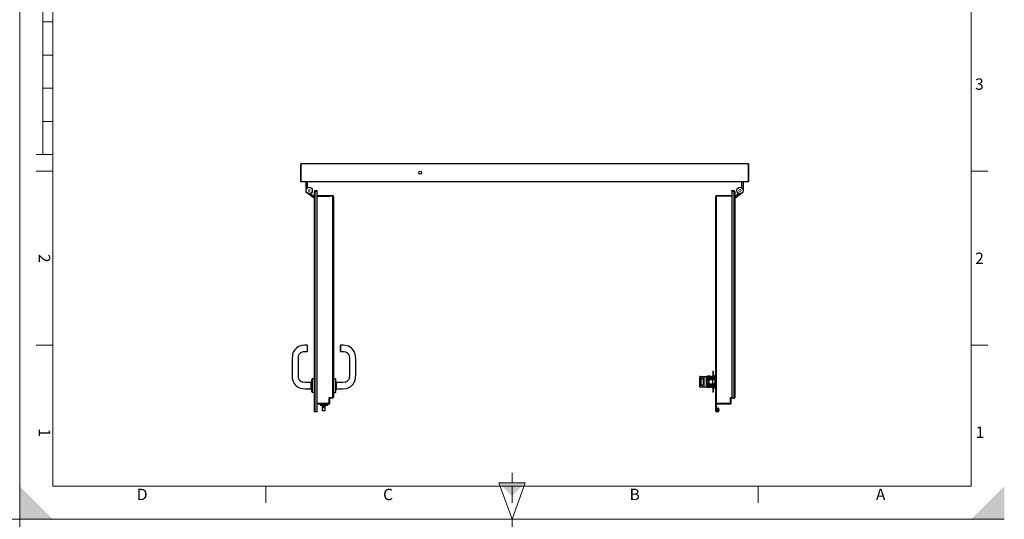
# Model space of a CAD drawing. Units: millimetres. Extents: x 0 to 1782, y -420 to 420.
# Drawn here: x 1188 to 1485, y 0 to 151 of the extents above; entities that cross this region are included whole.
import ezdxf

# ---------------------------------------------------------------- set-up
doc = ezdxf.new("R2010")
doc.units = ezdxf.units.MM
doc.styles.add('arial', font='txt')

msp = doc.modelspace()

# ---------------------------------------------------------------- hatches: boundary and pattern name
at = {"linetype": 'Continuous', "lineweight": 9}
for points in [[(1188, 0), (1198, 0), (1188, 10)], [(1336.5, 7), (1340.5, 11), (1332.5, 11)], [(1485, 0), (1485, 10), (1475, 0)]]:
    msp.add_hatch(color=7, dxfattribs=at).paths.add_polyline_path(points, flags=0)

# ---------------------------------------------------------------- linework, layer by layer
at = {"color": 5, "linetype": 'Continuous', "lineweight": 9, "true_color": 0x0000ff}
for p, q in [((1188, 420), (1188, 0)), ((1188, 0), (1188, 420)), ((891, 0), (1188, 0)), ((1188, 0), (1188, -420)), ((1188, -420), (1188, 0)), ((1188, 0), (1485, 0)), ((1188, 0), (891, 0)), ((1485, 0), (1188, 0))]:
    msp.add_line(p, q, dxfattribs=at)
at = {"color": 7, "linetype": 'Continuous', "lineweight": 9}
for p, q in [((1198, 10), (1198, 410)), ((1475, 410), (1475, 10)), ((1195, 310), (1195, 110)), ((1198, 150), (1195, 150)), ((1198, 140), (1195, 140)), ((1198, 130), (1195, 130)), ((1198, 120), (1195, 120)), ((1198, 110), (1193, 110)), ((1198, 105), (1193, 105)), ((1475, 105), (1480, 105)), ((1277.15, 32.54), (1277.15, 98.87)), ((1403.44, 36.68), (1403.44, 98.87)), ((1282.37, 97.52), (1282.37, 97.65)), ((1282.64, 97.38), (1282.51, 97.38)), ((1397.95, 97.38), (1398.08, 97.38)), ((1398.22, 97.52), (1398.22, 97.65)), ((1198, 52.5), (1193, 52.5)), ((1475, 52.5), (1480, 52.5)), ((1276.3, 42.39), (1276.3, 38.25)), ((1283.23, 42.39), (1283.23, 38.25)), ((1393.18, 42.39), (1393.35, 42.39)), ((1394.18, 43.07), (1393.27, 43.07)), ((1393.27, 43.07), (1393.27, 42.52)), ((1393.27, 42.52), (1393.27, 42.48)), ((1393.27, 42.52), (1393.9, 42.52)), ((1393.59, 42.39), (1393.35, 42.39)), ((1393.35, 42.39), (1393.35, 40.59)), ((1393.59, 42.39), (1394.26, 42.39)), ((1393.59, 40.59), (1393.59, 42.39)), ((1393.9, 42.52), (1393.9, 42.73)), ((1393.9, 42.48), (1393.9, 42.52)), ((1394.63, 43.02), (1394.38, 43.02)), ((1394.63, 43.02), (1394.63, 39.96)), ((1395.3, 43.02), (1394.63, 43.02)), ((1395.15, 40.41), (1395.15, 42.57)), ((1395.15, 42.57), (1395.26, 42.57)), ((1395.23, 42.66), (1395.3, 42.71)), ((1395.7, 41.9), (1395.26, 41.9)), ((1395.29, 42.64), (1395.32, 42.65)), ((1395.3, 42.71), (1395.3, 43.02)), ((1395.3, 43.02), (1395.48, 43.02)), ((1395.48, 42.75), (1395.42, 42.75)), ((1395.48, 43.02), (1395.48, 42.75)), ((1396.9, 43.02), (1395.48, 43.02)), ((1395.48, 42.75), (1396.9, 42.75)), ((1395.88, 41.9), (1395.83, 41.9)), ((1396.64, 42.26), (1396.64, 42.12)), ((1396.9, 42.75), (1396.9, 43.02)), ((1396.9, 43.02), (1396.96, 43.02)), ((1396.96, 42.75), (1396.9, 42.75)), ((1397.59, 42.26), (1397.59, 42.12)), ((1397.81, 43.2), (1397.63, 43.2)), ((1397.81, 42.35), (1397.77, 42.35)), ((1393.35, 40.59), (1393.18, 40.59)), ((1393.27, 40.5), (1393.27, 40.46)), ((1393.9, 40.46), (1393.27, 40.46)), ((1393.27, 40.46), (1393.27, 39.91)), ((1393.27, 39.91), (1394.18, 39.91)), ((1393.35, 40.59), (1393.59, 40.59)), ((1394.26, 40.59), (1393.59, 40.59)), ((1393.9, 40.46), (1393.9, 40.5)), ((1393.9, 40.25), (1393.9, 40.46)), ((1394.38, 39.96), (1394.63, 39.96)), ((1394.63, 39.96), (1395.3, 39.96)), ((1395.26, 40.41), (1395.15, 40.41)), ((1395.3, 40.27), (1395.23, 40.32)), ((1395.26, 41.09), (1395.7, 41.09)), ((1395.32, 40.33), (1395.29, 40.34)), ((1395.3, 39.96), (1395.3, 40.27)), ((1395.48, 39.96), (1395.3, 39.96)), ((1395.42, 40.23), (1395.48, 40.23)), ((1395.48, 40.23), (1395.48, 39.96)), ((1396.9, 40.23), (1395.48, 40.23)), ((1395.48, 39.96), (1396.9, 39.96)), ((1395.83, 41.09), (1395.88, 41.09)), ((1396.64, 40.73), (1396.64, 40.86)), ((1396.9, 39.96), (1396.9, 40.23)), ((1396.9, 40.23), (1396.96, 40.23)), ((1396.96, 39.96), (1396.9, 39.96)), ((1397.59, 40.73), (1397.59, 40.86)), ((1397.63, 39.78), (1397.81, 39.78)), ((1397.77, 40.64), (1397.81, 40.64)), ((1281.56, 36.41), (1281.43, 36.41)), ((1281.7, 36.68), (1281.7, 36.54)), ((1282.37, 36.68), (1282.37, 36.54)), ((1282.64, 36.81), (1282.51, 36.81)), ((1403.44, 36.68), (1403.44, 36.54)), ((1281.29, 34.88), (1281.29, 34.74)), ((1281.56, 35.01), (1281.43, 35.01)), ((1397.95, 32.67), (1398.08, 32.67)), ((1277.15, 32.54), (1277.15, 32.4)), ((1398.22, 32.54), (1398.22, 32.4)), ((1336.5, 11), (1336.5, 14)), ((1475, 10), (1198, 10)), ((1262.25, 10), (1262.25, 5)), ((1336.5, 0), (1332.5, 11)), ((1332.5, 11), (1340.5, 11)), ((1336.5, 0), (1340.5, 11)), ((1336.5, 10), (1336.5, 5)), ((1410.75, 10), (1410.75, 5)), ((1336.5, -10), (1336.5, 0))]:
    msp.add_line(p, q, dxfattribs=at)
at = {"color": 7, "linetype": 'Continuous', "lineweight": 30}
for p, q in [((1272.8, 101.84), (1272.8, 107.24)), ((1407.8, 107.24), (1272.8, 107.24)), ((1272.8, 107.24), (1272.8, 101.84)), ((1407.8, 101.84), (1407.8, 107.24)), ((1407.8, 107.24), (1407.8, 101.84)), ((1407.8, 101.84), (1272.8, 101.84)), ((1274.36, 101.84), (1274.36, 99.19)), ((1274.81, 99.99), (1274.81, 101.84)), ((1405.78, 99.99), (1405.78, 101.84)), ((1406.23, 101.84), (1406.23, 99.19)), ((1276.54, 97.06), (1274.74, 98.44)), ((1275.65, 98.31), (1276.69, 97.51)), ((1276.88, 32.67), (1276.88, 98.87)), ((1276.88, 98.87), (1277.15, 98.87)), ((1277.02, 98.87), (1277.02, 99)), ((1277.15, 99), (1277.02, 99)), ((1277.15, 99.14), (1277.74, 99.14)), ((1277.15, 99), (1277.15, 99.14)), ((1277.15, 98.99), (1277.15, 99)), ((1277.15, 99), (1277.74, 99)), ((1277.15, 98.99), (1277.15, 98.87)), ((1277.74, 98.99), (1277.15, 98.99)), ((1277.74, 99), (1277.74, 99.14)), ((1277.74, 32.54), (1277.74, 98.99)), ((1402.85, 99), (1402.85, 99.14)), ((1402.85, 99.14), (1403.44, 99.14)), ((1402.85, 99), (1403.44, 99)), ((1403.44, 98.99), (1402.85, 98.99)), ((1402.85, 98.99), (1402.85, 36.68)), ((1403.44, 99), (1403.44, 99.14)), ((1403.44, 99), (1403.44, 98.99)), ((1403.44, 98.87), (1403.44, 98.99)), ((1403.44, 98.96), (1403.57, 98.96)), ((1403.44, 98.87), (1403.71, 98.87)), ((1403.57, 98.96), (1403.57, 98.87)), ((1403.71, 98.87), (1403.71, 36.81)), ((1404.94, 98.31), (1403.9, 97.51)), ((1404.05, 97.06), (1405.85, 98.44)), ((1276.88, 97.06), (1276.54, 97.06)), ((1276.69, 97.51), (1276.88, 97.51)), ((1277.74, 97.65), (1282.37, 97.65)), ((1277.74, 97.52), (1282.37, 97.52)), ((1277.74, 97.51), (1281.55, 97.51)), ((1282.33, 97.47), (1277.74, 97.47)), ((1281.55, 97.51), (1281.55, 97.47)), ((1282.46, 36.72), (1282.46, 97.34)), ((1282.46, 97.02), (1282.51, 97.02)), ((1282.51, 97.38), (1282.51, 36.81)), ((1282.64, 97.38), (1282.64, 36.81)), ((1397.95, 32.67), (1397.95, 97.38)), ((1398.08, 34.61), (1398.08, 97.38)), ((1398.08, 97.02), (1398.13, 97.02)), ((1398.13, 97.34), (1398.13, 35.06)), ((1398.22, 97.65), (1402.85, 97.65)), ((1398.22, 97.52), (1402.85, 97.52)), ((1402.85, 97.47), (1398.26, 97.47)), ((1398.53, 97.52), (1398.53, 97.47)), ((1399.04, 97.51), (1399.04, 97.47)), ((1402.85, 97.51), (1399.04, 97.51)), ((1399.61, 97.51), (1399.61, 97.52)), ((1403.9, 97.51), (1403.71, 97.51)), ((1403.71, 97.06), (1404.05, 97.06)), ((1274.72, 52.5), (1274.72, 50.63)), ((1274.77, 50.67), (1274.77, 52.45)), ((1284.76, 50.67), (1284.76, 52.45)), ((1284.77, 50.64), (1284.77, 50.64)), ((1284.8, 52.5), (1284.8, 50.63)), ((1397.09, 44.69), (1397.09, 42.62)), ((1397.23, 44.69), (1397.09, 44.69)), ((1397.23, 44.69), (1397.23, 42.62)), ((1276.12, 38.43), (1276.12, 42.21)), ((1276.88, 42.39), (1276.3, 42.39)), ((1282.64, 42.39), (1283.23, 42.39)), ((1283.41, 38.43), (1283.41, 42.21)), ((1393.18, 42.43), (1393.18, 42.98)), ((1393.18, 42.39), (1393.18, 42.43)), ((1393.18, 40.59), (1393.18, 42.39)), ((1393.43, 42.48), (1393.27, 42.48)), ((1393.31, 43.11), (1394.31, 43.11)), ((1393.43, 42.48), (1393.67, 42.48)), ((1394.17, 42.48), (1393.67, 42.48)), ((1393.99, 42.64), (1393.99, 42.48)), ((1394.26, 40.59), (1394.26, 42.39)), ((1394.31, 43.11), (1394.57, 43.11)), ((1394.57, 43.11), (1395.24, 43.11)), ((1395.4, 43.11), (1395.24, 43.11)), ((1395.26, 40.41), (1395.26, 42.57)), ((1395.26, 42.35), (1395.35, 42.35)), ((1395.34, 42.66), (1395.4, 42.66)), ((1395.35, 42.35), (1395.7, 42.35)), ((1395.4, 43.11), (1396.81, 43.11)), ((1396.81, 42.66), (1395.4, 42.66)), ((1396.33, 43.2), (1395.43, 43.2)), ((1395.43, 43.2), (1395.43, 43.11)), ((1395.7, 42.39), (1395.7, 40.59)), ((1395.83, 42.39), (1395.83, 40.59)), ((1395.83, 42.35), (1396.64, 42.35)), ((1397.05, 42.57), (1395.88, 42.57)), ((1397.05, 42.44), (1395.88, 42.44)), ((1397.05, 42.08), (1395.88, 42.08)), ((1395.88, 42.08), (1395.88, 40.91)), ((1396.33, 43.11), (1396.33, 43.2)), ((1396.64, 42.35), (1397.36, 42.35)), ((1397.59, 42.26), (1396.64, 42.26)), ((1397.59, 42.12), (1396.64, 42.12)), ((1396.69, 42.57), (1396.69, 42.66)), ((1396.69, 42.35), (1396.69, 42.44)), ((1396.87, 43.11), (1396.81, 43.11)), ((1396.81, 42.66), (1396.87, 42.66)), ((1396.96, 42.75), (1396.96, 43.02)), ((1397.05, 40.91), (1397.05, 42.08)), ((1397.77, 42.08), (1397.05, 42.08)), ((1397.63, 43.38), (1397.63, 43.2)), ((1397.63, 43.38), (1397.81, 43.38)), ((1397.63, 43.2), (1397.63, 42.62)), ((1397.77, 40.91), (1397.77, 42.08)), ((1397.81, 43.2), (1397.81, 43.38)), ((1397.95, 43.29), (1397.81, 43.29)), ((1397.81, 43.16), (1397.81, 43.2)), ((1397.81, 43.16), (1397.95, 43.16)), ((1397.81, 42.8), (1397.81, 43.16)), ((1397.81, 42.8), (1397.81, 41.51)), ((1397.95, 42.8), (1397.81, 42.8)), ((1276.12, 41.36), (1275.94, 41.36)), ((1275.94, 39.29), (1275.94, 41.36)), ((1275.94, 39.29), (1276.12, 39.29)), ((1283.59, 41.36), (1283.41, 41.36)), ((1283.41, 39.29), (1283.59, 39.29)), ((1283.59, 39.29), (1283.59, 41.36)), ((1393.18, 40.55), (1393.18, 40.59)), ((1393.18, 40), (1393.18, 40.55)), ((1393.27, 40.5), (1393.43, 40.5)), ((1394.31, 39.87), (1393.31, 39.87)), ((1393.67, 40.5), (1393.43, 40.5)), ((1393.67, 40.5), (1394.17, 40.5)), ((1393.99, 40.5), (1393.99, 40.34)), ((1394.57, 39.87), (1394.31, 39.87)), ((1395.24, 39.87), (1394.57, 39.87)), ((1395.24, 39.87), (1395.4, 39.87)), ((1395.35, 40.64), (1395.26, 40.64)), ((1395.4, 40.32), (1395.34, 40.32)), ((1395.7, 40.64), (1395.35, 40.64)), ((1395.4, 40.32), (1396.81, 40.32)), ((1396.81, 39.87), (1395.4, 39.87)), ((1395.43, 39.87), (1395.43, 39.78)), ((1396.33, 39.78), (1395.43, 39.78)), ((1396.64, 40.64), (1395.83, 40.64)), ((1395.88, 40.91), (1397.05, 40.91)), ((1395.88, 40.55), (1397.05, 40.55)), ((1395.88, 40.41), (1397.05, 40.41)), ((1396.33, 39.78), (1396.33, 39.87)), ((1396.64, 40.86), (1397.59, 40.86)), ((1396.64, 40.73), (1397.59, 40.73)), ((1396.64, 40.64), (1397.36, 40.64)), ((1396.69, 40.55), (1396.69, 40.64)), ((1396.69, 40.32), (1396.69, 40.41)), ((1396.87, 40.32), (1396.81, 40.32)), ((1396.81, 39.87), (1396.87, 39.87)), ((1396.96, 39.96), (1396.96, 40.23)), ((1397.77, 40.91), (1397.05, 40.91)), ((1397.09, 40.37), (1397.09, 38.3)), ((1397.23, 40.37), (1397.23, 38.3)), ((1397.63, 40.37), (1397.63, 39.78)), ((1397.63, 39.78), (1397.63, 39.6)), ((1397.81, 39.6), (1397.63, 39.6)), ((1397.81, 41.51), (1397.95, 41.51)), ((1397.81, 41.51), (1397.81, 41.47)), ((1397.81, 41.47), (1397.81, 40.19)), ((1397.81, 41.47), (1397.95, 41.47)), ((1397.81, 40.19), (1397.95, 40.19)), ((1397.81, 39.83), (1397.81, 40.19)), ((1397.95, 39.83), (1397.81, 39.83)), ((1397.81, 39.78), (1397.81, 39.83)), ((1397.81, 39.6), (1397.81, 39.78)), ((1397.95, 39.69), (1397.81, 39.69)), ((1276.88, 38.25), (1276.3, 38.25)), ((1281.38, 36.72), (1282.46, 36.72)), ((1281.38, 34.92), (1281.38, 36.72)), ((1281.43, 35.01), (1281.43, 36.41)), ((1281.56, 35.01), (1281.56, 36.41)), ((1282.37, 36.68), (1281.7, 36.68)), ((1282.37, 36.54), (1281.7, 36.54)), ((1282.47, 36.72), (1282.46, 36.72)), ((1282.64, 38.25), (1283.23, 38.25)), ((1397.23, 38.3), (1397.09, 38.3)), ((1402.45, 34.92), (1402.45, 36.72)), ((1402.45, 36.72), (1402.85, 36.72)), ((1402.49, 35.01), (1402.49, 36.41)), ((1402.63, 35.01), (1402.63, 36.41)), ((1402.85, 36.68), (1402.76, 36.68)), ((1402.85, 36.54), (1402.76, 36.54)), ((1402.85, 36.68), (1403.44, 36.68)), ((1402.85, 36.54), (1402.85, 36.68)), ((1403.44, 36.54), (1402.85, 36.54)), ((1403.71, 36.68), (1403.44, 36.68)), ((1403.71, 36.68), (1403.71, 36.81)), ((1276.88, 32.54), (1276.88, 32.67)), ((1277.74, 34.92), (1281.38, 34.92)), ((1281.29, 34.88), (1277.74, 34.88)), ((1281.29, 34.74), (1277.74, 34.74)), ((1278.68, 34.74), (1278.68, 34.47)), ((1278.68, 34.47), (1280.84, 34.47)), ((1279.09, 34.92), (1279.09, 34.88)), ((1279.24, 34.47), (1279.24, 33.57)), ((1279.47, 33.57), (1279.24, 33.57)), ((1279.24, 33.57), (1279.24, 32.67)), ((1280.01, 32.67), (1279.24, 32.67)), ((1279.47, 34.47), (1279.47, 33.57)), ((1279.47, 33.57), (1280.32, 34.43)), ((1280.01, 34.11), (1280.01, 32.67)), ((1280.32, 34.47), (1280.32, 34.43)), ((1280.44, 34.92), (1280.44, 34.88)), ((1280.84, 34.74), (1280.84, 34.47)), ((1398.26, 34.92), (1398.08, 34.92)), ((1398.08, 32.67), (1398.08, 34.61)), ((1398.08, 32.67), (1398.08, 34.61)), ((1398.22, 32.67), (1398.08, 32.67)), ((1398.22, 33.48), (1398.22, 34.61)), ((1398.22, 32.67), (1398.22, 33.48)), ((1398.22, 33.48), (1398.4, 33.48)), ((1398.22, 32.67), (1398.22, 33.48)), ((1398.4, 32.67), (1398.22, 32.67)), ((1398.26, 34.92), (1402.45, 34.92)), ((1402.36, 34.88), (1398.35, 34.88)), ((1402.36, 34.74), (1398.35, 34.74)), ((1398.4, 33.48), (1398.4, 33.32)), ((1398.4, 32.83), (1398.4, 32.67)), ((1277.15, 32.54), (1276.88, 32.54)), ((1277.15, 32.54), (1277.74, 32.54)), ((1277.74, 32.4), (1277.15, 32.4)), ((1277.74, 32.54), (1277.74, 32.4)), ((1398.8, 32.54), (1398.22, 32.54)), ((1398.8, 32.4), (1398.22, 32.4)), ((1398.8, 32.54), (1398.8, 32.4))]:
    msp.add_line(p, q, dxfattribs=at)
for points in [[(1274.72, 52.52), (1273.92, 52.52), (1272.96, 52.41), (1272.52, 52.27), (1272.12, 52.09), (1271.45, 51.63), (1270.95, 51.11), (1270.6, 50.58), (1270.38, 50.08), (1270.24, 49.57), (1270.18, 48.22), (1270.18, 46.89), (1270.18, 45.44), (1270.18, 44.43), (1270.18, 43.54), (1270.19, 42.68), (1270.41, 41.73), (1270.58, 41.36), (1270.81, 40.96), (1271.13, 40.56), (1271.44, 40.27), (1271.79, 39.99), (1272.21, 39.75), (1272.68, 39.56), (1274.08, 39.38), (1275.36, 39.38), (1275.87, 39.38)], [(1275.91, 41.27), (1275.35, 41.27), (1274.12, 41.27), (1273.36, 41.33), (1273.16, 41.39), (1272.99, 41.47), (1272.72, 41.65), (1272.55, 41.82), (1272.4, 41.99), (1272.28, 42.19), (1272.17, 42.42), (1272.07, 42.96), (1272.07, 43.84), (1272.07, 44.79), (1272.07, 46.63), (1272.07, 48.4), (1272.07, 48.89), (1272.11, 49.24), (1272.24, 49.62), (1272.34, 49.81), (1272.47, 49.99), (1272.63, 50.16), (1272.82, 50.31), (1273.03, 50.44), (1273.27, 50.54), (1273.63, 50.61), (1274.11, 50.63), (1274.72, 50.63)], [(1274.77, 52.45), (1274.76, 52.48), (1274.75, 52.5), (1274.74, 52.51), (1274.72, 52.52)], [(1274.72, 50.63), (1274.74, 50.63), (1274.75, 50.64), (1274.76, 50.66), (1274.77, 50.68)], [(1283.61, 39.38), (1284.11, 39.38), (1285.29, 39.38), (1286.47, 39.46), (1286.89, 39.57), (1287.25, 39.72), (1287.84, 40.07), (1288.24, 40.41), (1288.54, 40.73), (1288.81, 41.12), (1289.05, 41.57), (1289.22, 42.08), (1289.33, 42.65), (1289.35, 43.68), (1289.35, 44.68), (1289.35, 46.61), (1289.35, 48.47), (1289.34, 49.04), (1289.23, 49.8), (1288.92, 50.58), (1288.69, 50.96), (1288.4, 51.32), (1288.06, 51.65), (1287.67, 51.94), (1287.22, 52.18), (1286.73, 52.37), (1285.66, 52.52), (1284.8, 52.52)], [(1284.8, 50.63), (1285.41, 50.63), (1285.9, 50.61), (1286.25, 50.54), (1286.49, 50.44), (1286.71, 50.31), (1286.9, 50.16), (1287.06, 49.99), (1287.19, 49.81), (1287.29, 49.62), (1287.42, 49.24), (1287.46, 48.46), (1287.46, 47.64), (1287.46, 46.81), (1287.46, 44.79), (1287.46, 44.16), (1287.46, 43.53), (1287.46, 42.96), (1287.42, 42.68), (1287.35, 42.42), (1287.25, 42.19), (1287.12, 41.99), (1286.98, 41.82), (1286.8, 41.65), (1286.53, 41.47), (1286.36, 41.39), (1286.16, 41.33), (1285.4, 41.27), (1284.18, 41.27), (1283.61, 41.27)], [(1284.8, 52.52), (1284.78, 52.51), (1284.77, 52.5), (1284.76, 52.48), (1284.76, 52.45)], [(1284.76, 50.68), (1284.76, 50.66), (1284.77, 50.65)], [(1284.77, 50.64), (1284.77, 50.64), (1284.78, 50.63), (1284.8, 50.63)], [(1393.24, 43.09), (1393.21, 43.07), (1393.2, 43.04)], [(1395.32, 42.65), (1395.32, 42.65), (1395.34, 42.66)], [(1397.81, 42.46), (1397.81, 42.46), (1397.81, 42.47), (1397.81, 42.48), (1397.81, 42.48)], [(1393.2, 39.94), (1393.21, 39.91), (1393.24, 39.89)], [(1395.34, 40.32), (1395.32, 40.32), (1395.32, 40.33)], [(1397.81, 40.5), (1397.81, 40.5), (1397.81, 40.51), (1397.81, 40.52), (1397.81, 40.52)]]:
    msp.add_lwpolyline(points, dxfattribs=at)
at = {"color": 7, "linetype": 'Continuous', "lineweight": 9}
for points in [[(1393.29, 43.11), (1393.28, 43.1), (1393.27, 43.07)], [(1393.27, 39.91), (1393.28, 39.88), (1393.29, 39.87)]]:
    msp.add_lwpolyline(points, dxfattribs=at)
at = {"color": 7, "linetype": 'Continuous', "lineweight": 30}
for centre, radius in [((1308.8, 104.54), 0.45), ((1275.31, 99.19), 0.945), ((1275.31, 99.19), 0.945), ((1405.28, 99.19), 0.945), ((1405.28, 99.19), 0.945)]:
    msp.add_circle(centre, radius, dxfattribs=at)
at = {"color": 7, "linetype": 'Continuous', "lineweight": 9}
for centre in [(1275.31, 99.19), (1275.31, 99.19), (1405.28, 99.19), (1405.28, 99.19)]:
    msp.add_circle(centre, 0.315, dxfattribs=at)
at = {"color": 7, "linetype": 'Continuous', "lineweight": 30}
for centre, radius, start, end in [((1277.15, 98.87), 0.27, 90, 180), ((1403.44, 98.87), 0.27, 0, 90), ((1403.44, 98.87), 0.135, 41.8103, 90), ((1282.33, 97.34), 0.135, 0, 90), ((1282.37, 97.38), 0.27, 0, 90), ((1282.37, 97.38), 0.135, 0, 90), ((1398.22, 97.38), 0.27, 90, 180), ((1398.22, 97.38), 0.135, 90, 180), ((1398.26, 97.34), 0.135, 90, 180), ((1276.3, 42.21), 0.18, 90, 180), ((1283.23, 42.21), 0.18, 0, 90), ((1393.27, 42.39), 0.09, 90, 180), ((1394.17, 42.39), 0.09, 0, 90), ((1395.35, 42.57), 0.09, 111.5313, 180), ((1395.88, 42.39), 0.18, 90, 180), ((1395.88, 42.39), 0.045, 90, 180), ((1396.64, 41.9), 0.45, 90, 156.4218), ((1396.64, 42.03), 0.225, 90, 168.463), ((1396.64, 42.03), 0.09, 90, 150), ((1396.87, 43.02), 0.09, 0, 90), ((1396.87, 42.75), 0.09, 270, 0), ((1397.05, 42.62), 0.045, 270, 0), ((1397.05, 42.62), 0.18, 270, 0), ((1397.36, 42.62), 0.27, 270, 0), ((1397.59, 42.48), 0.225, 270, 323.1301), ((1397.59, 42.48), 0.36, 270, 308.6822), ((1397.36, 42.62), 0.45, 308.2107, 344.6832), ((1397.59, 42.48), 0.227, 323.2906, 355.2841), ((1397.36, 42.62), 0.45, 344.6832, 0), ((1393.27, 40.59), 0.09, 180, 270), ((1394.17, 40.59), 0.09, 270, 0), ((1395.35, 40.41), 0.09, 180, 239.5989), ((1395.35, 40.41), 0.09, 239.5989, 242.5725), ((1395.88, 40.59), 0.18, 180, 270), ((1395.88, 40.59), 0.045, 180, 270), ((1396.64, 41.09), 0.45, 203.5782, 270), ((1396.64, 40.95), 0.225, 191.537, 270), ((1396.64, 40.95), 0.09, 210, 270), ((1396.87, 40.23), 0.09, 0, 90), ((1396.87, 39.96), 0.09, 270, 0), ((1397.05, 40.37), 0.18, 0, 90), ((1397.05, 40.37), 0.045, 0, 90), ((1397.36, 40.37), 0.27, 0, 90), ((1397.59, 40.5), 0.36, 51.3178, 90), ((1397.59, 40.5), 0.225, 36.8699, 90), ((1397.36, 40.37), 0.45, 0, 51.7893), ((1397.59, 40.5), 0.227, 4.5604, 36.7144), ((1276.3, 38.43), 0.18, 180, 270), ((1281.7, 36.41), 0.27, 90, 180), ((1281.7, 36.41), 0.135, 90, 180), ((1282.37, 36.81), 0.135, 270, 0), ((1282.37, 36.81), 0.27, 270, 0), ((1283.23, 38.43), 0.18, 270, 0), ((1402.76, 36.41), 0.27, 90, 180), ((1402.76, 36.41), 0.135, 90, 180), ((1403.44, 36.81), 0.27, 270, 330), ((1281.29, 35.01), 0.27, 270, 0), ((1281.29, 35.01), 0.135, 270, 0), ((1398.22, 32.67), 0.27, 180, 270), ((1398.35, 34.61), 0.27, 90, 180), ((1398.22, 32.67), 0.135, 180, 270), ((1398.26, 35.06), 0.135, 180, 270), ((1398.35, 34.61), 0.135, 90, 180), ((1398.41, 33.32), 0.0135, 180, 336.7104), ((1398.41, 32.83), 0.0135, 23.2896, 180), ((1402.36, 35.01), 0.135, 270, 0), ((1402.36, 35.01), 0.27, 270, 0), ((1277.15, 32.67), 0.27, 210, 270)]:
    msp.add_arc(centre, radius, start, end, dxfattribs=at)
at = {"color": 7, "linetype": 'Continuous', "lineweight": 9}
for centre, radius, start, end in [((1394.31, 42.87), 0.24, 90.3702, 121.5099), ((1394.38, 42.77), 0.249, 90.267, 118.5648), ((1396.68, 41.27), 2, 136.152, 139.6234), ((1394.7, 43.63), 1.15, 292.8811, 300.6918), ((1395.44, 42.48), 0.271, 92.9248, 121.1088), ((1394.31, 40.11), 0.241, 238.5878, 269.5321), ((1394.38, 40.21), 0.247, 241.3371, 269.8311), ((1396.68, 41.71), 2, 220.3766, 223.848), ((1394.7, 39.35), 1.15, 59.3082, 67.1189), ((1395.43, 40.5), 0.266, 238.6377, 267.3287)]:
    msp.add_arc(centre, radius, start, end, dxfattribs=at)
for centre, major_axis, ratio, start_param, end_param in [((1393.27, 42.98), (0.09, 0), 0.943858, 1.570796, 3.141593), ((1393.27, 42.43), (0.09, 0), 0.943858, 1.570796, 3.141593), ((1393.27, 42.99), (0.0897, -0.0074), 0.943512, 1.648019, 2.631485), ((1393.81, 43.07), (0.54, 0), 0.35, 3.112897, 3.141593), ((1393.43, 42.39), (0, -0.09), 0.843855, 3.141593, 4.712389), ((1393.67, 42.39), (0, -0.09), 0.843855, 3.141593, 4.712389), ((1395.79, 42.73), (-1.89, 0), 0.35, 5.733851, 6.283185), ((1393.9, 42.64), (0.09, 0), 0.943858, 0, 1.570796), ((1393.9, 42.43), (0.09, 0), 0.943858, 0.623196, 1.570796), ((1395.79, 42.64), (-1.8, 0), 0.3675, 5.733851, 6.283185), ((1394.18, 42.99), (0.0447, -0.0781), 0.817239, 1.133707, 2.531154), ((1394.31, 43.02), (0, -0.09), 0.78735, 1.570796, 3.141593), ((1394.57, 43.02), (0, 0.09), 0.648923, 4.712389, 6.283185), ((1395.24, 43.02), (0, 0.09), 0.648923, 4.712389, 6.283185), ((1395.35, 41.9), (0, 0.45), 0.84525, 0, 0.237478), ((1395.24, 42.71), (-0.0498, 0.0749), 0.578998, 3.268006, 4.344774), ((1395.34, 42.75), (0, 0.09), 0.849113, 3.141593, 4.712389), ((1395.4, 43.02), (0, 0.09), 0.944905, 4.712389, 6.283185), ((1395.4, 42.75), (0, -0.09), 0.944905, 0, 1.570796), ((1396.81, 43.02), (0, 0.09), 0.944905, 4.712389, 6.283185), ((1396.81, 42.75), (0, -0.09), 0.944905, 0, 1.570796), ((1393.27, 40.55), (-0.09, 0), 0.943858, 0, 1.570796), ((1393.27, 40), (-0.09, 0), 0.943858, 0, 1.570796), ((1393.27, 39.99), (-0.0897, -0.0074), 0.943512, 0.510125, 1.493573), ((1393.81, 39.91), (-0.54, 0), 0.35, 0, 0.028695), ((1393.43, 40.59), (0, -0.09), 0.843855, 4.712389, 6.283185), ((1393.67, 40.59), (0, -0.09), 0.843855, 4.712389, 6.283185), ((1393.9, 40.55), (-0.09, 0), 0.943858, 1.570796, 2.518397), ((1393.9, 40.34), (-0.09, 0), 0.943858, 1.570796, 3.141593), ((1395.79, 40.25), (1.89, 0), 0.35, 3.141593, 3.690927), ((1395.79, 40.34), (1.8, 0), 0.3675, 3.141593, 3.690927), ((1394.18, 39.99), (-0.0447, -0.0781), 0.817239, 0.610439, 2.007886), ((1394.31, 39.96), (0, -0.09), 0.78735, 0, 1.570796), ((1394.57, 39.96), (0, -0.09), 0.648923, 0, 1.570796), ((1395.24, 39.96), (0, 0.09), 0.648923, 3.141593, 4.712389), ((1395.35, 41.09), (0, 0.45), 0.84525, 2.904115, 3.141593), ((1395.24, 40.27), (-0.0498, -0.0749), 0.578998, 1.938411, 3.01518), ((1395.34, 40.23), (0, -0.09), 0.849113, 1.570796, 3.141593), ((1395.4, 40.23), (0, -0.09), 0.944905, 1.570796, 3.141593), ((1395.4, 39.96), (0, 0.09), 0.944905, 3.141593, 4.712389), ((1396.81, 40.23), (0, -0.09), 0.944905, 1.570796, 3.141593), ((1396.81, 39.96), (0, 0.09), 0.944905, 3.141593, 4.712389)]:
    msp.add_ellipse(centre, major_axis=major_axis, ratio=ratio, start_param=start_param, end_param=end_param, dxfattribs=at)
at = {"color": 7, "linetype": 'Continuous', "lineweight": 30}
for centre, major_axis, ratio, start_param, end_param in [((1393.27, 42.99), (0.0897, -0.0074), 0.943512, 2.631485, 3.228294), ((1393.81, 42.98), (0.63, 0), 0.3, 3.112897, 3.141593), ((1393.29, 43.02), (0.0272, -0.0858), 0.959219, 2.822885, 3.473732), ((1393.31, 42.48), (0, 0.63), 0.240809, 0, 0.088685), ((1393.81, 40), (-0.63, 0), 0.3, 0, 0.028695), ((1393.27, 39.99), (-0.0897, -0.0074), 0.943512, 6.196484, 6.79331), ((1393.29, 39.96), (-0.0272, -0.0858), 0.959219, 5.951119, 6.601893), ((1393.31, 40.5), (0, -0.63), 0.240809, 6.1945, 6.283185), ((1398.68, 33.08), (0, 0.45), 0.674195, 2.139023, 7.285754)]:
    msp.add_ellipse(centre, major_axis=major_axis, ratio=ratio, start_param=start_param, end_param=end_param, dxfattribs=at)
msp.add_ellipse((1398.68, 33.08), major_axis=(0, 0.315), ratio=0.534573, dxfattribs=at)

# ---------------------------------------------------------------- texts
at = {"color": 7, "linetype": 'Continuous', "lineweight": 9, "style": 'arial'}
for s, width, p in [('3', 1.000478, (1476.17, 129.55)), ('2', 1.001945, (1476.22, 77.02)), ('1', 1.000857, (1476.34, 24.52)), ('D', 1.000895, (1223.33, 5.78)), ('C', 1.001073, (1297.61, 5.78)), ('B', 1.000154, (1371.97, 5.78)), ('A', 1.000941, (1446.27, 5.78))]:
    msp.add_text(s, height=3.44, dxfattribs=dict(at, width=width)).set_placement(p)
for s, width, p in [('2', 1.001945, (1193.77, 80.03)), ('1', 1.000857, (1193.77, 27.41))]:
    msp.add_text(s, height=3.44, rotation=270, dxfattribs=dict(at, width=width)).set_placement(p)

doc.saveas('drawing.dxf')
